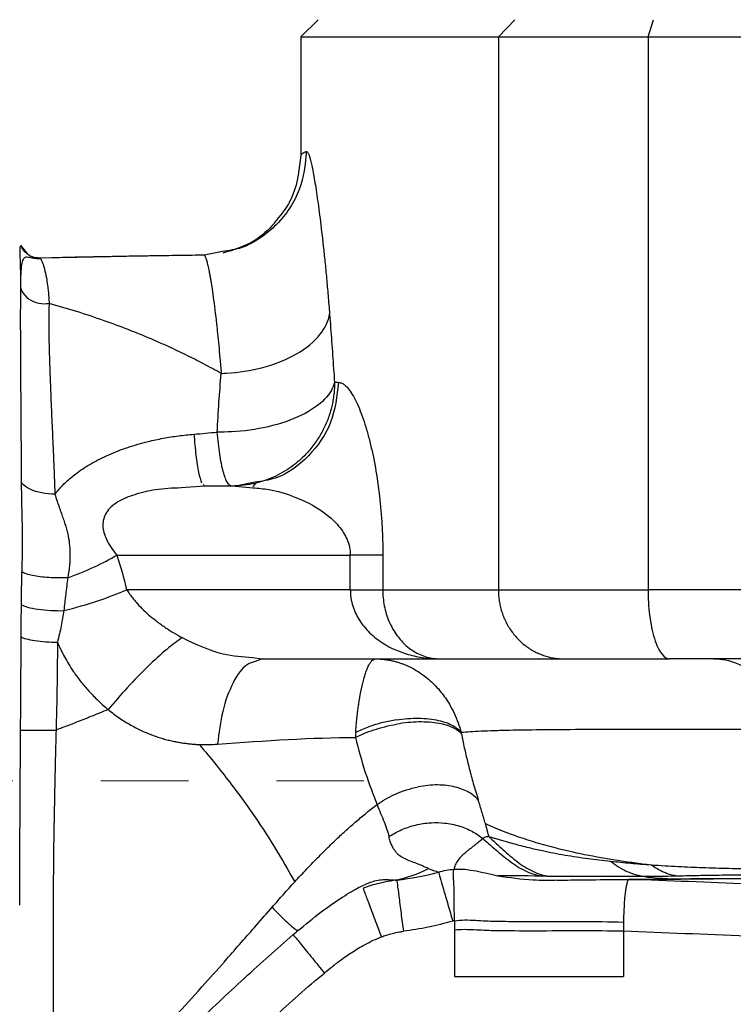
# Model space of a CAD drawing. Units: millimetres. Extents: x 10 to 416, y 10 to 287.
# Drawn here: x 89 to 110, y 127 to 156 of the extents above; entities that cross this region are included whole.
import ezdxf

# ---------------------------------------------------------------- set-up
doc = ezdxf.new("R2010")
doc.units = ezdxf.units.MM
doc.linetypes.add('CENTERX2', pattern=[20.32, 12.7, -2.54, 2.54, -2.54])
doc.styles.add('SLDTEXTSTYLE0', font='TXT', dxfattribs={"width": 0.75})
doc.dimstyles.new('SLDDIMSTYLE0', dxfattribs={"dimtxt": 3.5, "dimasz": 3.302, "dimexe": 0, "dimexo": 0.0625, "dimgap": 0.875, "dimtad": 1, "dimdec": 0, "dimrnd": 1e-09, "dimzin": 12, "dimdsep": 46, "dimtxsty": 'SLDTEXTSTYLE0', "dimsah": 1, "dimcen": 0.09, "dimadec": 0, "dimazin": 3, "dimtfac": 1, "dimtdec": 0, "dimtofl": 0, "dimtmove": 0, "dimatfit": 3, "dimfxl": 1, "dimfrac": 2, "dimtolj": 1, "dimtzin": 12, "dimarcsym": 0})

# ---------------------------------------------------------------- blocks, each defined once
blk = doc.blocks.new('_D_1')
at = {"color": 150, "linetype": 'Continuous', "lineweight": 0}
for p, q in [((120.65, 228.554), (47.544, 228.554)), ((48.544, 228.554), (48.544, 104.982)), ((144.877, 104.982), (47.544, 104.982))]:
    blk.add_line(p, q, dxfattribs=at)
at = {"color": 150, "linetype": 'Continuous', "lineweight": 18}
for points in [[(48.544, 228.554), (48.036, 225.252), (49.052, 225.252)], [(48.544, 104.982), (49.052, 108.284), (48.036, 108.284)]]:
    blk.add_solid(points, dxfattribs=at)
at = {"color": 150, "linetype": 'Continuous', "lineweight": 18, "insert": (44.033, 162.889), "char_height": 3.5, "attachment_point": 1, "rotation": 90, "style": 'SLDTEXTSTYLE0'}
blk.add_mtext('124', dxfattribs=at)

msp = doc.modelspace()

# ---------------------------------------------------------------- linework, layer by layer
at = {"color": 7, "linetype": 'Continuous', "lineweight": 25}
for p, q in [((97.299, 155.054), (97.799, 155.554)), ((103.017, 155.054), (103.492, 155.554)), ((107.349, 155.054), (107.506, 155.554)), ((97.298, 155.054), (97.298, 151.633)), ((103.017, 155.054), (103.017, 139.054)), ((107.349, 155.054), (107.349, 139.054)), ((89.398, 148.768), (89.2, 149.032)), ((95.036, 148.845), (94.5, 148.737)), ((90.099, 148.661), (89.749, 148.654)), ((90.152, 148.662), (89.75, 148.653)), ((94.522, 142.054), (93.836, 142.002)), ((94.522, 142.054), (94.478, 142.102)), ((95.416, 142.054), (94.522, 142.054)), ((95.978, 142.167), (95.416, 142.054)), ((95.416, 142.054), (95.915, 142.004)), ((91.975, 140.054), (98.733, 140.054)), ((98.733, 139.054), (98.733, 140.054)), ((99.673, 140.054), (99.673, 139.054)), ((98.733, 139.054), (92.262, 139.054)), ((95.899, 137.091), (96.179, 137.054)), ((96.179, 137.054), (95.981, 136.977)), ((96.179, 137.054), (101.319, 137.054)), ((106.15, 130.664), (106.803, 130.671)), ((107.258, 130.757), (107.209, 130.758)), ((101.745, 129.475), (101.745, 129.21)), ((101.745, 129.21), (101.745, 127.855)), ((106.635, 129.177), (106.635, 127.855)), ((101.745, 127.855), (106.635, 127.855))]:
    msp.add_line(p, q, dxfattribs=at)
at = {"color": 7, "linetype": 'CENTERX2', "lineweight": 18}
msp.add_line((76.273, 133.526), (99.122, 133.526), dxfattribs=at)
at = {"color": 7, "linetype": 'Continuous', "lineweight": 25}
for points, knots in [([(97.298, 155.054), (97.437, 155.054), (97.551, 155.054), (98.023, 155.054), (98.382, 155.054), (99.787, 155.054), (101.163, 155.054), (103.017, 155.054)], [0, 0, 0, 0, 0.25, 0.25, 0.5, 0.5, 1, 1, 1, 1]), ([(103.017, 155.054), (103.352, 155.054), (104.216, 155.054), (105.891, 155.054), (106.842, 155.054), (107.349, 155.054)], [0, 0, 0, 0, 0.5, 0.75, 1, 1, 1, 1]), ([(97.464, 151.737), (97.425, 151.362), (97.364, 150.785), (96.995, 150.091), (96.614, 149.611), (96.138, 149.228), (95.615, 148.924), (95.226, 148.871), (95.036, 148.845)], [0, 0, 0, 0, 0.271427, 0.417389, 0.566402, 0.715415, 0.861378, 1, 1, 1, 1]), ([(97.298, 151.633), (97.257, 151.243), (97.208, 150.787), (96.913, 150.131), (96.703, 149.875), (96.534, 149.67)], [0, 0, 0, 0, 0.541323, 0.631602, 1, 1, 1, 1]), ([(97.298, 151.633), (97.313, 151.649), (97.342, 151.68), (97.383, 151.711), (97.424, 151.732), (97.452, 151.735), (97.465, 151.737)], [0, 0, 0, 0, 0.262385, 0.516493, 0.762353, 1, 1, 1, 1]), ([(97.465, 151.737), (97.47, 151.736), (97.481, 151.734), (97.497, 151.718), (97.514, 151.693), (97.53, 151.657), (97.548, 151.612), (97.565, 151.556), (97.583, 151.491), (97.62, 151.341), (97.679, 151.044), (97.764, 150.502), (97.857, 149.824), (97.936, 149.15), (97.999, 148.552), (98.046, 148.072), (98.091, 147.569), (98.119, 147.212), (98.133, 147.034)], [0, 0, 0, 0, 0.031327, 0.062561, 0.093733, 0.124872, 0.156009, 0.187174, 0.218397, 0.249708, 0.373638, 0.498469, 0.623429, 0.747985, 0.811325, 0.874282, 0.937094, 1, 1, 1, 1]), ([(96.544, 149.662), (96.361, 149.478), (95.961, 149.076), (95.366, 148.892), (95.043, 148.793)], [0, 0, 0, 0, 0.459167, 1, 1, 1, 1]), ([(89.167, 148.994), (89.167, 148.944), (89.169, 148.836), (89.176, 148.656), (89.182, 148.458), (89.187, 148.246), (89.189, 148.034), (89.189, 147.877), (89.188, 147.798)], [0, 0, 0, 0, 0.149726, 0.32206, 0.517466, 0.675682, 0.836332, 1, 1, 1, 1]), ([(89.75, 148.653), (89.677, 148.659), (89.565, 148.669), (89.429, 148.739), (89.335, 148.813), (89.262, 148.906), (89.214, 148.977), (89.206, 149.019), (89.206, 149.022)], [0, 0, 0, 0, 0.309308, 0.476165, 0.646671, 0.817176, 0.984032, 1, 1, 1, 1]), ([(89.778, 148.634), (89.767, 148.633), (89.744, 148.632), (89.697, 148.633), (89.64, 148.637), (89.579, 148.645), (89.494, 148.661), (89.408, 148.681), (89.33, 148.684), (89.27, 148.641), (89.227, 148.514), (89.2, 148.308), (89.191, 148.066), (89.188, 147.961)], [0, 0, 0, 0, 0.007654, 0.015744, 0.034708, 0.059149, 0.09013, 0.173723, 0.288302, 0.435509, 0.61654, 0.832513, 1, 1, 1, 1]), ([(89.75, 148.653), (89.753, 148.652), (89.758, 148.651), (89.768, 148.641), (89.779, 148.625), (89.797, 148.591), (89.833, 148.512), (89.883, 148.348), (89.934, 148.115), (89.971, 147.892), (89.993, 147.699), (90.008, 147.528), (90.014, 147.405), (90.017, 147.344)], [0, 0, 0, 0, 0.04806, 0.096954, 0.146706, 0.197342, 0.31627, 0.496226, 0.658559, 0.779041, 0.855139, 0.928893, 1, 1, 1, 1]), ([(91.621, 148.691), (91.576, 148.691), (91.064, 148.683), (90.56, 148.671), (90.099, 148.661)], [0, 0, 0, 0, 0.086444, 1, 1, 1, 1]), ([(92.687, 148.711), (92.565, 148.709), (92.264, 148.704), (91.75, 148.694), (91.139, 148.682), (90.593, 148.671), (90.265, 148.664), (90.152, 148.662)], [0, 0, 0, 0, 0.141294, 0.349839, 0.605794, 0.863989, 1, 1, 1, 1]), ([(94.5, 148.737), (94.273, 148.734), (93.823, 148.729), (93.215, 148.72), (92.843, 148.714), (92.687, 148.711)], [0, 0, 0, 0, 0.372163, 0.738384, 1, 1, 1, 1]), ([(94.5, 148.737), (94.504, 148.736), (94.511, 148.735), (94.524, 148.72), (94.536, 148.696), (94.55, 148.663), (94.564, 148.62), (94.58, 148.568), (94.595, 148.507), (94.612, 148.437), (94.629, 148.358), (94.647, 148.271), (94.665, 148.174), (94.683, 148.069), (94.703, 147.955), (94.731, 147.782), (94.783, 147.418), (94.84, 146.95), (94.893, 146.458), (94.926, 146.126), (94.962, 145.746), (94.985, 145.464), (94.997, 145.317)], [0, 0, 0, 0, 0.03579, 0.071588, 0.107394, 0.143203, 0.179013, 0.214819, 0.250616, 0.286399, 0.322157, 0.35788, 0.393558, 0.429193, 0.464799, 0.500393, 0.580716, 0.749491, 0.803898, 0.863824, 0.929216, 1, 1, 1, 1]), ([(89.188, 147.798), (89.188, 147.73), (89.186, 147.591), (89.186, 147.369), (89.185, 147.133), (89.185, 146.88), (89.185, 146.52), (89.187, 145.994), (89.191, 145.306), (89.196, 144.549), (89.201, 143.873), (89.205, 143.259), (89.209, 142.724), (89.21, 142.354), (89.211, 142.169)], [0, 0, 0, 0, 0.048407, 0.098545, 0.150413, 0.204011, 0.259346, 0.371044, 0.511596, 0.634693, 0.758089, 0.83868, 0.919334, 1, 1, 1, 1]), ([(89.188, 147.798), (89.198, 147.765), (89.244, 147.648), (89.408, 147.458), (89.72, 147.329), (89.926, 147.329), (90.017, 147.343)], [0.1505094, 0.1505094, 0.1505094, 0.1505094, 0.2500882, 0.5001765, 0.7502647, 1.00004, 1.00004, 1.00004, 1.00004]), ([(90.017, 147.343), (90.015, 147.27), (90.011, 147.115), (90.008, 146.854), (90.009, 146.55), (90.013, 146.27), (90.02, 145.944), (90.03, 145.616), (90.043, 145.237), (90.062, 144.77), (90.086, 144.186), (90.117, 143.51), (90.143, 142.907), (90.165, 142.369), (90.178, 142.002), (90.185, 141.82)], [0, 0, 0, 0, 0.051853, 0.111, 0.177571, 0.251672, 0.287129, 0.376631, 0.445245, 0.501285, 0.632605, 0.751285, 0.836396, 0.919274, 1, 1, 1, 1]), ([(94.997, 145.316), (94.912, 145.363), (94.742, 145.457), (94.487, 145.593), (94.232, 145.725), (93.978, 145.852), (93.724, 145.974), (93.472, 146.092), (93.22, 146.205), (92.828, 146.376), (92.29, 146.594), (91.571, 146.859), (90.809, 147.115), (90.283, 147.267), (90.017, 147.343)], [0, 0, 0, 0, 0.049297, 0.098698, 0.148175, 0.197704, 0.247263, 0.296833, 0.3464, 0.395953, 0.52945, 0.669, 0.833007, 1, 1, 1, 1]), ([(95.154, 145.323), (95.493, 145.341), (95.856, 145.394), (96.557, 145.582), (96.894, 145.717), (97.463, 146.046), (97.694, 146.24), (98.014, 146.639), (98.104, 146.843), (98.134, 147.034)], [0, 0, 0, 0, 0.25, 0.25, 0.5, 0.5, 0.75, 0.75, 1, 1, 1, 1]), ([(98.133, 147.034), (98.143, 146.902), (98.163, 146.64), (98.192, 146.243), (98.221, 145.847), (98.249, 145.452), (98.266, 145.186), (98.275, 145.054)], [0, 0, 0, 0, 0.2062182, 0.4092346, 0.6091398, 0.8060285, 1, 1, 1, 1]), ([(98.276, 145.054), (98.275, 144.997), (98.274, 144.882), (98.258, 144.709), (98.233, 144.535), (98.198, 144.362), (98.152, 144.19), (98.096, 144.02), (98.029, 143.852), (97.951, 143.687), (97.863, 143.525), (97.764, 143.368), (97.655, 143.216), (97.535, 143.07), (97.322, 142.842), (96.972, 142.549), (96.562, 142.326), (96.218, 142.197), (95.96, 142.125), (95.648, 142.067), (95.421, 142.059), (95.299, 142.054)], [0, 0, 0, 0, 0.036546, 0.0734, 0.110567, 0.14805, 0.185852, 0.223979, 0.262433, 0.301218, 0.340337, 0.379794, 0.419592, 0.459733, 0.500219, 0.618943, 0.749963, 0.797, 0.854353, 0.922022, 1, 1, 1, 1]), ([(98.276, 145.054), (98.241, 144.899), (98.15, 144.732), (97.831, 144.404), (97.603, 144.243), (97.04, 143.968), (96.705, 143.853), (96.005, 143.691), (95.642, 143.643), (95.299, 143.625)], [0, 0, 0, 0, 0.25, 0.25, 0.5, 0.5, 0.75, 0.75, 1, 1, 1, 1]), ([(98.39, 145.054), (98.346, 144.661), (98.257, 143.873), (97.565, 142.892), (96.756, 142.277), (96.174, 142.195), (95.978, 142.167)], [0, 0, 0, 0, 0.285223, 0.570446, 0.85567, 1, 1, 1, 1]), ([(98.389, 145.054), (98.402, 145.054), (98.429, 145.053), (98.471, 145.041), (98.512, 145.021), (98.555, 144.994), (98.598, 144.959), (98.666, 144.891), (98.76, 144.767), (98.879, 144.558), (98.994, 144.302), (99.102, 144.014), (99.204, 143.695), (99.326, 143.251), (99.46, 142.635), (99.564, 141.917), (99.622, 141.325), (99.649, 140.942), (99.664, 140.61), (99.672, 140.332), (99.673, 140.147), (99.674, 140.054)], [0, 0, 0, 0, 0.030143, 0.06016, 0.090072, 0.1199, 0.149664, 0.179386, 0.259754, 0.338699, 0.41028, 0.480973, 0.546018, 0.608048, 0.721223, 0.825229, 0.871981, 0.917038, 0.945112, 0.972691, 1, 1, 1, 1]), ([(90.185, 141.82), (90.221, 141.866), (90.294, 141.956), (90.414, 142.085), (90.542, 142.209), (90.68, 142.328), (90.908, 142.506), (91.256, 142.729), (91.748, 142.973), (92.295, 143.184), (92.825, 143.336), (93.319, 143.442), (93.763, 143.514), (94.062, 143.543), (94.211, 143.557)], [0, 0, 0, 0, 0.040519, 0.081277, 0.122397, 0.164001, 0.206214, 0.319989, 0.442802, 0.572699, 0.706868, 0.804634, 0.902207, 1, 1, 1, 1]), ([(94.211, 143.557), (94.323, 143.567), (94.548, 143.586), (94.771, 143.607), (94.882, 143.617)], [0, 0, 0, 0, 0.499286, 1, 1, 1, 1]), ([(94.211, 143.557), (94.226, 143.341), (94.263, 142.925), (94.34, 142.426), (94.4, 142.221), (94.43, 142.153), (94.43, 142.153)], [0.2499999, 0.2499999, 0.2499999, 0.2499999, 0.4989389, 0.7493575, 0.9997762, 0.9999994, 0.9999994, 0.9999994, 0.9999994]), ([(95.299, 142.054), (95.259, 142.054), (95.217, 142.088), (95.135, 142.228), (95.094, 142.335), (95.02, 142.615), (94.985, 142.788), (94.926, 143.177), (94.902, 143.394), (94.882, 143.618)], [0, 0, 0, 0, 0.25, 0.25, 0.5, 0.5, 0.75, 0.75, 1, 1, 1, 1]), ([(89.211, 142.169), (89.212, 142.076), (89.214, 141.862), (89.221, 141.544), (89.229, 141.21), (89.237, 140.803), (89.239, 140.262), (89.233, 139.814), (89.229, 139.571)], [0, 0, 0, 0, 0.11267, 0.256993, 0.383754, 0.509384, 0.732914, 1, 1, 1, 1]), ([(90.185, 141.82), (90.065, 141.82), (89.806, 141.841), (89.444, 141.954), (89.272, 142.083), (89.219, 142.157), (89.211, 142.169)], [0.1990477, 0.1990477, 0.1990477, 0.1990477, 0.4488232, 0.6989114, 0.9489997, 1.0000402, 1.0000402, 1.0000402, 1.0000402]), ([(93.836, 142.002), (93.589, 141.992), (93.142, 141.975), (92.523, 141.829), (92.083, 141.656), (91.813, 141.462), (91.668, 141.294), (91.585, 141.105), (91.558, 140.836), (91.669, 140.465), (91.864, 140.203), (91.975, 140.054)], [0, 0, 0, 0, 0.19388, 0.350211, 0.483572, 0.544446, 0.600035, 0.655271, 0.71519, 0.838095, 1, 1, 1, 1]), ([(95.995, 142.113), (95.973, 142.104), (95.929, 142.085), (95.918, 142.047), (95.913, 142.029)], [0, 0, 0, 0, 0.502709, 1, 1, 1, 1]), ([(95.915, 142.004), (96.068, 141.993), (96.47, 141.964), (97.073, 141.774), (97.655, 141.51), (98.079, 141.222), (98.355, 140.96), (98.532, 140.721), (98.642, 140.518), (98.718, 140.298), (98.728, 140.132), (98.733, 140.054)], [0, 0, 0, 0, 0.151243, 0.396747, 0.587672, 0.718653, 0.820872, 0.875113, 0.919712, 0.962495, 1, 1, 1, 1]), ([(90.185, 141.82), (90.206, 141.753), (90.248, 141.623), (90.311, 141.439), (90.371, 141.269), (90.426, 141.11), (90.477, 140.959), (90.521, 140.813), (90.568, 140.63), (90.609, 140.394), (90.623, 140.091), (90.613, 139.755), (90.576, 139.522), (90.556, 139.401)], [0, 0, 0, 0, 0.087541, 0.169047, 0.245124, 0.316498, 0.383976, 0.448363, 0.510505, 0.620143, 0.739003, 0.863875, 1, 1, 1, 1]), ([(90.556, 139.401), (90.824, 139.498), (91.086, 139.606), (91.567, 139.828), (91.787, 139.943), (91.975, 140.054)], [0, 0, 0, 0, 0.5, 0.5, 1, 1, 1, 1]), ([(99.673, 140.054), (99.642, 140.054), (99.576, 140.054), (99.451, 140.054), (99.339, 140.054), (99.21, 140.054), (99.017, 140.054), (98.851, 140.054), (98.733, 140.054)], [0, 0, 0, 0, 0.2495979, 0.374699, 0.4998002, 0.6249014, 0.7500026, 1, 1, 1, 1]), ([(89.217, 138.622), (89.218, 138.739), (89.221, 138.961), (89.225, 139.277), (89.228, 139.477), (89.229, 139.571)], [0, 0, 0, 0, 0.366633, 0.699999, 1, 1, 1, 1]), ([(90.556, 139.401), (90.483, 139.398), (90.327, 139.394), (90.074, 139.4), (89.819, 139.42), (89.585, 139.453), (89.394, 139.497), (89.284, 139.539), (89.24, 139.564), (89.229, 139.571)], [0.1991681, 0.1991681, 0.1991681, 0.1991681, 0.3236048, 0.4486851, 0.5737655, 0.6988459, 0.8239262, 0.9490066, 0.9999993, 0.9999993, 0.9999993, 0.9999993]), ([(90.556, 139.401), (90.537, 139.242), (90.498, 138.925), (90.461, 138.607), (90.443, 138.449)], [0, 0, 0, 0, 0.500954, 1, 1, 1, 1]), ([(90.443, 138.449), (90.777, 138.532), (91.116, 138.63), (91.74, 138.839), (92.025, 138.949), (92.262, 139.054)], [0, 0, 0, 0, 0.5, 0.5, 1, 1, 1, 1]), ([(92.262, 139.054), (92.29, 139.013), (92.345, 138.93), (92.437, 138.808), (92.553, 138.668), (92.705, 138.506), (92.891, 138.333), (93.106, 138.156), (93.342, 137.984), (93.601, 137.815), (93.782, 137.716), (93.871, 137.667)], [0, 0, 0, 0, 0.073063, 0.146629, 0.220738, 0.334533, 0.461326, 0.578275, 0.721403, 0.863382, 1, 1, 1, 1]), ([(98.733, 139.054), (98.734, 139.022), (98.736, 138.9), (98.779, 138.632), (98.923, 138.262), (99.2, 137.879), (99.66, 137.48), (100.222, 137.217), (100.737, 137.099), (101.012, 137.067), (101.155, 137.058), (101.228, 137.056), (101.274, 137.055), (101.296, 137.055), (101.31, 137.054), (101.316, 137.054), (101.319, 137.054)], [0, 0, 0, 0, 0.027195, 0.100802, 0.222612, 0.352041, 0.488272, 0.725919, 0.858505, 0.928127, 0.956604, 0.978198, 0.989073, 0.99453, 0.997263, 1, 1, 1, 1]), ([(98.733, 139.054), (98.851, 139.054), (99.072, 139.054), (99.347, 139.054), (99.554, 139.054), (99.642, 139.054), (99.673, 139.054)], [0, 0, 0, 0, 0.2498876, 0.500103, 0.7503184, 0.9999999, 0.9999999, 0.9999999, 0.9999999]), ([(99.672, 139.054), (99.672, 139.054), (99.672, 138.899), (99.703, 138.575), (99.845, 138.115), (100.069, 137.722), (100.36, 137.404), (100.644, 137.217), (100.901, 137.114), (101.109, 137.064), (101.249, 137.058), (101.319, 137.054)], [0, 0, 0, 0, 0.000043, 0.128833, 0.266641, 0.417388, 0.560075, 0.7263, 0.815318, 0.906544, 1, 1, 1, 1]), ([(103.017, 139.054), (103.018, 139.007), (103.02, 138.91), (103.036, 138.763), (103.062, 138.615), (103.099, 138.466), (103.149, 138.317), (103.21, 138.171), (103.284, 138.028), (103.369, 137.891), (103.465, 137.761), (103.571, 137.639), (103.687, 137.527), (103.81, 137.426), (103.941, 137.336), (104.076, 137.258), (104.215, 137.193), (104.356, 137.141), (104.498, 137.101), (104.639, 137.074), (104.778, 137.057), (104.871, 137.055), (104.916, 137.054)], [0, 0, 0, 0, 0.045623, 0.092501, 0.140556, 0.189691, 0.239791, 0.290726, 0.342351, 0.394507, 0.447025, 0.499729, 0.55244, 0.604977, 0.657164, 0.708831, 0.75982, 0.809983, 0.859189, 0.907323, 0.954287, 1, 1, 1, 1]), ([(103.017, 139.054), (103.352, 139.054), (104.216, 139.054), (105.891, 139.054), (106.842, 139.054), (107.349, 139.054)], [0, 0, 0, 0, 0.5, 0.75, 1, 1, 1, 1]), ([(107.349, 139.054), (107.349, 138.819), (107.363, 138.564), (107.424, 138.072), (107.472, 137.836), (107.595, 137.445), (107.669, 137.292), (107.823, 137.097), (107.903, 137.054), (107.977, 137.054)], [0, 0, 0, 0, 0.25, 0.25, 0.5, 0.5, 0.75, 0.75, 1, 1, 1, 1]), ([(89.209, 137.691), (89.21, 137.79), (89.212, 138.102), (89.215, 138.411), (89.217, 138.622)], [0, 0, 0, 0, 0.316416, 1, 1, 1, 1]), ([(89.217, 138.622), (89.255, 138.597), (89.315, 138.571), (89.479, 138.526), (89.583, 138.505), (89.814, 138.474), (89.942, 138.463), (90.198, 138.449), (90.325, 138.447), (90.443, 138.449)], [0, 0, 0, 0, 0.25, 0.25, 0.5, 0.5, 0.75, 0.75, 1, 1, 1, 1]), ([(90.443, 138.449), (90.433, 138.377), (90.411, 138.231), (90.368, 138.008), (90.317, 137.774), (90.278, 137.616), (90.258, 137.534)], [0, 0, 0, 0, 0.2325341, 0.4749812, 0.7300434, 1, 1, 1, 1]), ([(89.192, 134.989), (89.193, 135.113), (89.195, 135.356), (89.197, 135.711), (89.2, 136.047), (89.202, 136.366), (89.204, 136.666), (89.205, 136.948), (89.207, 137.212), (89.208, 137.458), (89.209, 137.615), (89.209, 137.691)], [0, 0, 0, 0, 0.136729, 0.267114, 0.391128, 0.508743, 0.619933, 0.724675, 0.822947, 0.914728, 1, 1, 1, 1]), ([(89.209, 137.691), (89.241, 137.671), (89.29, 137.651), (89.425, 137.614), (89.51, 137.597), (89.703, 137.569), (89.811, 137.558), (90.034, 137.542), (90.148, 137.537), (90.258, 137.535)], [0, 0, 0, 0, 0.25, 0.25, 0.5, 0.5, 0.75, 0.75, 1, 1, 1, 1]), ([(93.871, 137.667), (93.742, 137.583), (93.591, 137.468), (93.251, 137.184), (93.064, 137.014), (92.675, 136.637), (92.475, 136.43), (92.086, 136.008), (91.899, 135.793), (91.727, 135.586)], [0, 0, 0, 0, 0.25, 0.25, 0.5, 0.5, 0.75, 0.75, 1, 1, 1, 1]), ([(93.871, 137.667), (94.258, 137.482), (94.901, 137.175), (95.615, 137.115), (95.899, 137.091)], [0, 0, 0, 0, 0.60192, 1, 1, 1, 1]), ([(90.258, 137.535), (90.258, 137.421), (90.257, 137.191), (90.254, 136.842), (90.25, 136.485), (90.244, 136.122), (90.237, 135.751), (90.229, 135.373), (90.222, 135.118), (90.218, 134.99)], [0, 0, 0, 0, 0.135475, 0.273264, 0.41345, 0.556121, 0.701369, 0.849292, 1, 1, 1, 1]), ([(90.258, 137.534), (90.273, 137.499), (90.309, 137.415), (90.376, 137.274), (90.466, 137.101), (90.583, 136.898), (90.732, 136.667), (90.917, 136.414), (91.143, 136.142), (91.413, 135.858), (91.619, 135.68), (91.727, 135.586)], [0, 0, 0, 0, 0.047511, 0.110794, 0.189852, 0.284719, 0.395472, 0.522225, 0.665125, 0.824331, 1, 1, 1, 1]), ([(95.981, 136.977), (95.902, 136.955), (95.666, 136.891), (95.324, 136.394), (95.015, 135.586), (94.932, 134.911), (94.891, 134.584)], [0, 0, 0, 0, 0.1478558, 0.4377016, 0.7275532, 1, 1, 1, 1]), ([(98.89, 134.922), (98.893, 134.97), (98.9, 135.066), (98.912, 135.207), (98.926, 135.347), (98.941, 135.483), (98.958, 135.616), (98.989, 135.829), (99.038, 136.118), (99.098, 136.383), (99.152, 136.572), (99.191, 136.688), (99.233, 136.799), (99.278, 136.893), (99.333, 136.977), (99.395, 137.041), (99.434, 137.05), (99.455, 137.054)], [0, 0, 0, 0, 0.037222, 0.074819, 0.112758, 0.151007, 0.189533, 0.228303, 0.342989, 0.472031, 0.533574, 0.600331, 0.652145, 0.731251, 0.803837, 0.89389, 1, 1, 1, 1]), ([(99.455, 137.054), (99.506, 137.053), (99.604, 137.051), (99.747, 137.036), (99.879, 137.015), (100, 136.988), (100.108, 136.957), (100.204, 136.926), (100.345, 136.873), (100.504, 136.799), (100.696, 136.689), (100.867, 136.572), (101.099, 136.382), (101.352, 136.114), (101.581, 135.786), (101.742, 135.482), (101.857, 135.208), (101.913, 135.017), (101.94, 134.922)], [0, 0, 0, 0, 0.048503, 0.093848, 0.135834, 0.174305, 0.209137, 0.240235, 0.267523, 0.347011, 0.399482, 0.466703, 0.528876, 0.658352, 0.773425, 0.850474, 0.92609, 1, 1, 1, 1]), ([(104.916, 137.054), (104.933, 137.054), (104.97, 137.054), (105.039, 137.054), (105.14, 137.054), (105.26, 137.054), (105.437, 137.054), (105.693, 137.054), (106.073, 137.054), (106.511, 137.054), (106.961, 137.054), (107.377, 137.054), (107.72, 137.054), (107.908, 137.054), (107.977, 137.054)], [0, 0, 0, 0, 0.033729, 0.0759, 0.126498, 0.201456, 0.251125, 0.360419, 0.500568, 0.634553, 0.74971, 0.867275, 0.950731, 1, 1, 1, 1]), ([(109.256, 137.054), (109.475, 137.054), (109.705, 137.011), (110.155, 136.822), (110.374, 136.677), (110.766, 136.299), (110.938, 136.066), (111.215, 135.556), (111.318, 135.279), (111.387, 135.001)], [0, 0, 0, 0, 0.25, 0.25, 0.5, 0.5, 0.75, 0.75, 1, 1, 1, 1]), ([(91.726, 135.586), (91.561, 135.518), (91.257, 135.393), (90.838, 135.227), (90.501, 135.096), (90.303, 135.022), (90.218, 134.99)], [0, 0, 0, 0, 0.332975, 0.610354, 0.832584, 1, 1, 1, 1]), ([(91.727, 135.586), (91.782, 135.542), (91.89, 135.456), (92.055, 135.338), (92.22, 135.231), (92.383, 135.135), (92.544, 135.048), (92.703, 134.971), (92.86, 134.902), (93.015, 134.842), (93.166, 134.789), (93.314, 134.743), (93.459, 134.704), (93.6, 134.671), (93.738, 134.644), (93.871, 134.622), (94, 134.604), (94.125, 134.59), (94.246, 134.58), (94.325, 134.576), (94.363, 134.574)], [0, 0, 0, 0, 0.070525, 0.138908, 0.20528, 0.26975, 0.332409, 0.393331, 0.452576, 0.510189, 0.566206, 0.62065, 0.673536, 0.724871, 0.774656, 0.822886, 0.869551, 0.914637, 0.958126, 1, 1, 1, 1]), ([(98.882, 134.78), (99.032, 134.856), (99.21, 134.932), (99.615, 135.065), (99.842, 135.123), (100.076, 135.163)], [0, 0, 0, 0, 0.5, 0.5, 1, 1, 1, 1]), ([(100.066, 135.288), (99.937, 135.268), (99.647, 135.21), (99.239, 135.083), (98.997, 134.976), (98.89, 134.922)], [0.651438, 0.651438, 0.651438, 0.651438, 0.7500398, 0.875088, 1, 1, 1, 1]), ([(100.066, 135.288), (100.281, 135.321), (100.501, 135.337), (100.916, 135.332), (101.11, 135.31), (101.446, 135.236), (101.587, 135.184), (101.807, 135.062), (101.887, 134.993), (101.94, 134.922)], [0, 0, 0, 0, 0.25, 0.25, 0.5, 0.5, 0.75, 0.75, 1, 1, 1, 1]), ([(101.948, 134.881), (101.896, 134.945), (101.817, 135.007), (101.598, 135.113), (101.458, 135.157), (101.123, 135.216), (100.928, 135.23), (100.512, 135.222), (100.291, 135.2), (100.076, 135.163)], [0, 0, 0, 0, 0.25, 0.25, 0.5, 0.5, 0.75, 0.75, 1, 1, 1, 1]), ([(89.167, 129.923), (89.167, 130.06), (89.167, 130.356), (89.169, 130.837), (89.171, 131.33), (89.174, 131.877), (89.178, 132.623), (89.183, 133.506), (89.188, 134.351), (89.191, 134.811), (89.192, 134.989)], [0, 0, 0, 0, 0.0832, 0.179897, 0.290168, 0.377855, 0.50553, 0.73088, 0.895892, 1, 1, 1, 1]), ([(89.192, 134.989), (89.217, 134.989), (89.26, 134.989), (89.384, 134.99), (89.465, 134.99), (89.654, 134.99), (89.762, 134.99), (89.987, 134.99), (90.104, 134.99), (90.218, 134.99)], [0, 0, 0, 0, 0.25, 0.25, 0.5, 0.5, 0.75, 0.75, 1, 1, 1, 1]), ([(90.218, 134.99), (90.215, 134.866), (90.208, 134.62), (90.199, 134.252), (90.191, 133.89), (90.183, 133.533), (90.176, 133.183), (90.169, 132.841), (90.163, 132.507), (90.157, 132.182), (90.152, 131.867), (90.147, 131.563), (90.141, 131.004), (90.137, 130.191), (90.134, 129.165), (90.132, 128.226), (90.133, 127.383), (90.138, 126.618), (90.141, 125.908), (90.145, 125.32), (90.15, 124.84), (90.155, 124.44), (90.159, 124.061), (90.162, 123.701), (90.161, 123.487), (90.161, 123.378)], [0, 0, 0, 0, 0.023052, 0.045873, 0.068421, 0.090654, 0.112532, 0.134014, 0.15507, 0.17567, 0.19579, 0.215409, 0.234511, 0.304845, 0.377607, 0.452149, 0.519543, 0.58747, 0.660503, 0.732165, 0.782537, 0.834402, 0.887882, 0.943066, 1, 1, 1, 1]), ([(111.387, 135.001), (111.226, 135.002), (110.865, 135.003), (110.291, 135.005), (109.604, 135.007), (108.861, 135.009), (107.824, 135.011), (106.643, 135.01), (105.348, 135.006), (104.247, 134.998), (103.444, 134.986), (102.895, 134.972), (102.518, 134.958), (102.2, 134.942), (102.025, 134.928), (101.94, 134.922)], [0, 0, 0, 0, 0.03441, 0.076644, 0.125451, 0.189032, 0.250344, 0.379286, 0.500444, 0.632303, 0.750821, 0.818221, 0.882223, 0.942819, 1, 1, 1, 1]), ([(101.948, 134.881), (101.962, 134.814), (101.989, 134.678), (102.032, 134.478), (102.078, 134.277), (102.126, 134.078), (102.196, 133.797), (102.298, 133.419), (102.388, 133.125), (102.437, 132.966)], [0, 0, 0, 0, 0.094889, 0.191795, 0.290662, 0.391212, 0.493152, 0.725536, 1, 1, 1, 1]), ([(94.364, 134.574), (94.702, 134.174), (95.015, 133.782), (95.58, 133.039), (95.833, 132.685), (96.28, 132.025), (96.474, 131.717), (96.824, 131.134), (96.979, 130.86), (97.125, 130.597)], [0, 0, 0, 0, 0.25, 0.25, 0.5, 0.5, 0.75, 0.75, 1, 1, 1, 1]), ([(102.437, 132.966), (102.369, 133.046), (102.279, 133.122), (102.056, 133.252), (101.921, 133.306), (101.614, 133.382), (101.441, 133.402), (101.077, 133.404), (100.885, 133.384), (100.697, 133.347)], [0, 0, 0, 0, 0.25, 0.25, 0.5, 0.5, 0.75, 0.75, 1, 1, 1, 1]), ([(99.508, 132.837), (99.658, 132.945), (99.837, 133.05), (100.242, 133.228), (100.467, 133.301), (100.697, 133.347)], [0, 0, 0, 0, 0.5, 0.5, 1, 1, 1, 1]), ([(97.125, 130.597), (97.184, 130.661), (97.301, 130.787), (97.477, 130.974), (97.652, 131.157), (97.826, 131.336), (97.998, 131.509), (98.168, 131.677), (98.375, 131.875), (98.622, 132.103), (98.912, 132.357), (99.207, 132.604), (99.407, 132.76), (99.507, 132.838)], [0, 0, 0, 0, 0.079179, 0.157127, 0.233729, 0.308902, 0.382589, 0.454754, 0.525386, 0.642748, 0.760713, 0.879662, 1, 1, 1, 1]), ([(99.508, 132.837), (99.578, 132.658), (99.647, 132.494), (99.77, 132.188), (99.819, 132.043), (99.854, 131.904)], [0, 0, 0, 0, 0.5, 0.5, 1, 1, 1, 1]), ([(102.641, 132.285), (102.625, 132.342), (102.61, 132.396), (102.577, 132.508), (102.56, 132.564), (102.509, 132.733), (102.473, 132.848), (102.437, 132.966)], [0, 0, 0, 0, 0.25, 0.25, 0.5, 0.5, 1, 1, 1, 1]), ([(99.854, 131.904), (99.951, 131.971), (100.17, 132.097), (100.564, 132.242), (100.883, 132.298), (101.06, 132.309), (101.086, 132.311)], [0.6035833, 0.6035833, 0.6035833, 0.6035833, 0.7272996, 0.8527041, 0.9781086, 0.9999688, 0.9999688, 0.9999688, 0.9999688]), ([(101.086, 132.311), (101.21, 132.317), (101.487, 132.31), (101.899, 132.226), (102.277, 132.065), (102.48, 131.924), (102.566, 131.851)], [0.1306441, 0.1306441, 0.1306441, 0.1306441, 0.2341884, 0.3595929, 0.4849973, 0.6035833, 0.6035833, 0.6035833, 0.6035833]), ([(102.743, 131.908), (102.735, 131.943), (102.722, 131.995), (102.704, 132.065), (102.689, 132.119), (102.676, 132.165), (102.666, 132.202), (102.659, 132.228), (102.651, 132.255), (102.645, 132.275), (102.641, 132.285)], [0, 0, 0, 0, 0.281653, 0.41866, 0.563262, 0.705227, 0.779597, 0.852851, 0.924557, 1, 1, 1, 1]), ([(102.642, 132.285), (102.697, 132.26), (102.835, 132.196), (103.062, 132.102), (103.316, 132.005), (103.65, 131.885), (104.096, 131.74), (104.603, 131.6), (105.224, 131.451), (105.814, 131.333), (106.457, 131.226), (106.938, 131.155), (107.271, 131.113), (107.437, 131.092)], [0, 0, 0, 0, 0.050537, 0.126887, 0.193197, 0.253414, 0.379242, 0.504528, 0.57766, 0.753541, 0.835976, 0.918134, 1, 1, 1, 1]), ([(100.996, 130.987), (100.971, 130.996), (100.913, 131.02), (100.8, 131.069), (100.651, 131.131), (100.478, 131.195), (100.315, 131.259), (100.191, 131.328), (100.101, 131.405), (100.041, 131.474), (99.985, 131.557), (99.933, 131.654), (99.886, 131.766), (99.864, 131.858), (99.853, 131.904)], [0, 0, 0, 0, 0.055171, 0.133052, 0.265245, 0.393231, 0.519898, 0.644463, 0.70415, 0.765684, 0.823991, 0.883531, 0.94211, 1, 1, 1, 1]), ([(102.566, 131.851), (102.533, 131.823), (102.466, 131.766), (102.371, 131.689), (102.281, 131.617), (102.195, 131.55), (102.115, 131.486), (102.028, 131.412), (101.921, 131.314), (101.829, 131.203), (101.771, 131.099), (101.744, 131.025), (101.739, 130.984), (101.737, 130.966)], [0, 0, 0, 0, 0.070725, 0.142401, 0.21504, 0.288682, 0.36339, 0.43925, 0.556465, 0.732949, 0.841982, 0.931035, 1, 1, 1, 1]), ([(102.566, 131.851), (102.581, 131.862), (102.608, 131.884), (102.65, 131.908), (102.696, 131.917), (102.727, 131.911), (102.743, 131.908)], [0, 0, 0, 0, 0.259921, 0.490181, 0.743631, 1, 1, 1, 1]), ([(102.566, 131.851), (102.682, 131.753), (102.804, 131.645), (103.062, 131.423), (103.198, 131.309), (103.481, 131.097), (103.629, 131), (103.936, 130.849), (104.096, 130.794), (104.261, 130.767)], [0, 0, 0, 0, 0.25, 0.25, 0.5, 0.5, 0.75, 0.75, 1, 1, 1, 1]), ([(102.743, 131.908), (102.857, 131.802), (102.979, 131.689), (103.234, 131.455), (103.369, 131.335), (103.651, 131.114), (103.799, 131.013), (104.106, 130.854), (104.266, 130.796), (104.432, 130.766)], [0, 0, 0, 0, 0.25, 0.25, 0.5, 0.5, 0.75, 0.75, 1, 1, 1, 1]), ([(102.744, 131.908), (102.776, 131.9), (102.841, 131.883), (102.949, 131.852), (103.074, 131.816), (103.237, 131.768), (103.507, 131.691), (103.862, 131.598), (104.363, 131.483), (104.929, 131.374), (105.591, 131.272), (106.044, 131.22), (106.263, 131.196)], [0, 0, 0, 0, 0.037468, 0.078341, 0.122617, 0.173882, 0.247675, 0.39064, 0.501853, 0.67877, 0.844772, 1, 1, 1, 1]), ([(106.263, 131.196), (106.359, 131.186), (106.552, 131.166), (106.84, 131.139), (107.135, 131.114), (107.334, 131.1), (107.437, 131.092)], [0, 0, 0, 0, 0.253706, 0.504293, 0.742348, 1, 1, 1, 1]), ([(106.263, 131.196), (106.298, 131.169), (106.369, 131.116), (106.466, 131.052), (106.575, 130.985), (106.7, 130.918), (106.855, 130.851), (107.022, 130.795), (107.144, 130.772), (107.205, 130.76)], [0, 0, 0, 0, 0.124447, 0.250535, 0.341139, 0.50418, 0.671906, 0.836609, 1, 1, 1, 1]), ([(101.286, 130.879), (101.294, 130.851), (101.31, 130.796), (101.358, 130.629), (101.391, 130.517), (101.468, 130.25), (101.513, 130.097), (101.605, 129.78), (101.653, 129.617), (101.697, 129.464)], [0, 0, 0, 0, 0.25, 0.25, 0.5, 0.5, 0.75, 0.75, 1, 1, 1, 1]), ([(101.745, 129.475), (101.745, 129.509), (101.745, 129.587), (101.743, 129.716), (101.743, 129.873), (101.741, 130.053), (101.74, 130.252), (101.734, 130.468), (101.724, 130.656), (101.717, 130.777), (101.713, 130.854), (101.717, 130.917), (101.727, 130.944), (101.732, 130.96)], [0, 0, 0, 0, 0.048655, 0.110209, 0.185463, 0.275035, 0.379134, 0.500114, 0.650354, 0.761357, 0.814076, 0.896826, 1, 1, 1, 1]), ([(101.732, 130.96), (101.735, 130.961), (101.74, 130.963), (101.738, 130.965), (101.737, 130.966)], [0, 0, 0, 0, 0.502627, 1, 1, 1, 1]), ([(107.437, 131.092), (107.571, 131.083), (107.83, 131.066), (108.214, 131.045), (108.576, 131.028), (108.937, 131.014), (109.305, 131.002), (109.686, 130.992), (110.076, 130.982), (110.343, 130.975), (110.479, 130.972)], [0, 0, 0, 0, 0.138694, 0.268752, 0.390248, 0.503246, 0.627769, 0.752087, 0.873884, 1, 1, 1, 1]), ([(108.147, 130.771), (108.123, 130.776), (108.075, 130.786), (108.008, 130.804), (107.943, 130.823), (107.86, 130.852), (107.742, 130.902), (107.599, 130.979), (107.491, 131.054), (107.437, 131.092)], [0, 0, 0, 0, 0.080257, 0.16011, 0.240349, 0.324937, 0.486749, 0.741917, 1, 1, 1, 1]), ([(96.469, 129.863), (96.524, 129.926), (96.634, 130.051), (96.799, 130.236), (96.962, 130.418), (97.071, 130.538), (97.125, 130.597)], [0, 0, 0, 0, 0.257495, 0.509948, 0.757426, 1, 1, 1, 1]), ([(97.19, 129.168), (97.425, 129.359), (97.867, 129.719), (98.497, 130.162), (98.975, 130.441), (99.13, 130.507), (99.195, 130.535)], [0, 0, 0, 0, 0.304664, 0.575126, 0.820979, 1, 1, 1, 1]), ([(100.077, 130.651), (100.016, 130.642), (99.897, 130.625), (99.727, 130.592), (99.537, 130.55), (99.331, 130.497), (99.18, 130.444), (99.107, 130.419)], [0, 0, 0, 0, 0.184003, 0.361345, 0.519659, 0.767908, 1, 1, 1, 1]), ([(99.194, 130.537), (99.215, 130.547), (99.246, 130.561), (99.27, 130.569), (99.277, 130.571)], [0, 0, 0, 0, 0.684544, 1, 1, 1, 1]), ([(99.277, 130.571), (99.331, 130.591), (99.472, 130.642), (99.64, 130.664), (99.837, 130.665), (99.972, 130.657), (100.04, 130.652)], [0, 0, 0, 0, 0.164396, 0.434918, 0.716363, 1, 1, 1, 1]), ([(100.077, 130.651), (100.078, 130.637), (100.084, 130.594), (100.105, 130.435), (100.12, 130.32), (100.157, 130.035), (100.178, 129.866), (100.224, 129.516), (100.247, 129.336), (100.269, 129.168)], [0, 0, 0, 0, 0.25, 0.25, 0.5, 0.5, 0.75, 0.75, 1, 1, 1, 1]), ([(103.002, 130.776), (103.342, 130.726), (103.914, 130.641), (104.493, 130.65), (104.727, 130.654)], [0, 0, 0, 0, 0.594963, 1, 1, 1, 1]), ([(104.544, 130.766), (104.723, 130.765), (104.913, 130.764), (105.311, 130.763), (105.518, 130.763), (105.954, 130.762), (106.183, 130.761), (106.67, 130.761), (106.928, 130.76), (107.205, 130.76)], [0, 0, 0, 0, 0.25, 0.25, 0.5, 0.5, 0.75, 0.75, 1, 1, 1, 1]), ([(104.712, 130.648), (104.977, 130.651), (105.505, 130.657), (106.693, 130.673), (107.834, 130.684), (108.404, 130.69)], [0, 0, 0, 0, 0.334079, 0.667555, 1, 1, 1, 1]), ([(106.803, 130.671), (106.798, 130.67), (106.789, 130.669), (106.776, 130.655), (106.764, 130.636), (106.753, 130.611), (106.742, 130.578), (106.73, 130.534), (106.715, 130.464), (106.701, 130.392), (106.694, 130.337), (106.693, 130.323)], [0, 0, 0, 0, 0.115011, 0.223362, 0.324099, 0.416404, 0.499602, 0.627364, 0.749807, 0.935239, 1, 1, 1, 1]), ([(106.803, 130.671), (106.834, 130.671), (106.894, 130.67), (106.989, 130.67), (107.083, 130.67), (107.175, 130.671), (107.313, 130.672), (107.532, 130.673), (107.864, 130.677), (108.236, 130.681), (108.557, 130.684), (108.811, 130.687), (109.04, 130.689), (109.271, 130.691), (109.429, 130.692), (109.489, 130.693)], [0, 0, 0, 0, 0.064024, 0.123563, 0.178618, 0.22919, 0.275275, 0.39173, 0.532929, 0.673379, 0.774104, 0.825948, 0.888972, 0.958101, 1, 1, 1, 1]), ([(108.147, 130.771), (108.246, 130.774), (108.444, 130.778), (108.728, 130.785), (109.046, 130.791), (109.378, 130.797), (109.756, 130.801), (110.131, 130.802), (110.528, 130.8), (110.815, 130.795), (110.958, 130.792)], [0, 0, 0, 0, 0.124481, 0.248875, 0.346926, 0.498563, 0.623811, 0.749146, 0.874519, 1, 1, 1, 1]), ([(108.405, 130.69), (108.522, 130.691), (108.674, 130.693), (108.858, 130.695), (108.928, 130.696), (108.952, 130.696), (108.972, 130.697), (108.99, 130.697), (109.017, 130.697), (109.038, 130.697), (109.044, 130.698), (109.041, 130.698), (109.041, 130.698)], [0, 0, 0, 0, 0.507174, 0.660101, 0.683778, 0.703179, 0.720342, 0.737656, 0.757088, 0.836037, 0.992243, 1, 1, 1, 1]), ([(109.489, 130.693), (109.553, 130.693), (109.69, 130.694), (109.918, 130.696), (110.196, 130.697), (110.527, 130.699), (110.853, 130.7), (111.241, 130.701), (111.652, 130.701), (112.125, 130.701), (112.414, 130.701), (112.543, 130.7)], [0, 0, 0, 0, 0.080426, 0.169759, 0.268011, 0.395957, 0.523893, 0.596701, 0.768033, 0.896079, 1, 1, 1, 1]), ([(99.636, 129.007), (99.577, 129.167), (99.448, 129.509), (99.267, 129.992), (99.185, 130.213), (99.128, 130.365), (99.112, 130.406), (99.107, 130.419)], [0, 0, 0, 0, 0.25, 0.5, 0.75, 0.75, 1, 1, 1, 1]), ([(106.693, 130.323), (106.689, 130.3), (106.681, 130.251), (106.672, 130.166), (106.665, 130.075), (106.659, 129.975), (106.652, 129.83), (106.643, 129.647), (106.639, 129.497), (106.637, 129.434)], [0, 0, 0, 0, 0.100708, 0.213412, 0.337794, 0.43371, 0.560941, 0.81832, 1, 1, 1, 1]), ([(90.539, 123.696), (90.641, 123.784), (90.84, 123.957), (91.129, 124.214), (91.45, 124.506), (91.824, 124.856), (92.299, 125.315), (92.708, 125.723), (93.091, 126.115), (93.401, 126.436), (93.903, 126.966), (94.487, 127.603), (95.088, 128.286), (95.581, 128.848), (96.019, 129.347), (96.317, 129.69), (96.469, 129.863)], [0, 0, 0, 0, 0.04891, 0.095496, 0.13976, 0.205753, 0.280278, 0.377522, 0.412955, 0.476187, 0.536072, 0.670421, 0.778233, 0.850491, 0.924225, 1, 1, 1, 1]), ([(96.468, 129.865), (96.582, 129.749), (96.811, 129.514), (97.046, 129.301), (97.182, 129.194), (97.202, 129.203), (97.208, 129.206)], [0, 0, 0, 0, 0.291659, 0.587805, 0.88396, 1, 1, 1, 1]), ([(101.745, 129.475), (101.947, 129.503), (102.153, 129.497), (102.451, 129.481), (102.549, 129.475), (102.743, 129.466), (102.838, 129.464), (103.13, 129.457), (103.331, 129.455), (103.734, 129.453), (103.938, 129.453), (104.558, 129.453), (104.978, 129.453), (105.815, 129.45), (106.232, 129.448), (106.637, 129.434)], [0, 0, 0, 0, 0.125, 0.125, 0.1875, 0.1875, 0.25, 0.25, 0.375, 0.375, 0.5, 0.5, 0.75, 0.75, 1, 1, 1, 1]), ([(91.216, 123.841), (91.768, 124.298), (92.847, 125.191), (94.366, 126.586), (95.789, 127.937), (96.78, 128.806), (97.251, 129.22)], [0, 0, 0, 0, 0.271705, 0.531858, 0.777415, 1, 1, 1, 1]), ([(99.636, 129.007), (99.682, 129.024), (99.786, 129.06), (99.958, 129.109), (100.123, 129.145), (100.23, 129.162), (100.269, 129.168)], [0, 0, 0, 0, 0.222574, 0.505248, 0.818685, 1, 1, 1, 1]), ([(101.745, 129.21), (101.937, 129.232), (102.129, 129.226), (102.508, 129.206), (102.694, 129.197), (103.271, 129.185), (103.68, 129.185), (104.516, 129.186), (104.945, 129.187), (105.799, 129.188), (106.225, 129.187), (106.635, 129.177)], [0, 0, 0, 0, 0.125, 0.125, 0.25, 0.25, 0.5, 0.5, 0.75, 0.75, 1, 1, 1, 1]), ([(97.091, 129.056), (97.094, 129.052), (97.108, 129.036), (97.19, 128.934), (97.308, 128.789), (97.461, 128.601), (97.681, 128.331), (97.864, 128.106), (97.983, 127.959)], [0, 0, 0, 0, 0.055662, 0.215798, 0.379132, 0.542445, 0.702596, 1, 1, 1, 1]), ([(97.983, 127.959), (98.056, 128.021), (98.217, 128.156), (98.49, 128.363), (98.755, 128.547), (99.004, 128.701), (99.222, 128.822), (99.436, 128.926), (99.577, 128.984), (99.636, 129.007)], [0, 0, 0, 0, 0.145922, 0.320027, 0.522673, 0.638436, 0.766867, 0.902898, 1, 1, 1, 1]), ([(92.164, 122.686), (93.171, 123.518), (94.13, 124.409), (95.559, 125.76), (96.033, 126.213), (96.99, 127.108), (97.475, 127.547), (97.983, 127.959)], [0, 0, 0, 0, 0.5, 0.5, 0.75, 0.75, 1, 1, 1, 1])]:
    msp.add_open_spline(points, degree=3, knots=knots, dxfattribs=at)
for points in [[(107.349, 155.054), (117.087, 155.054), (127.27, 155.054), (137.515, 155.054)], [(94.882, 143.618), (94.914, 144.189), (94.949, 144.752), (94.997, 145.317)], [(94.997, 145.317), (95.049, 145.318), (95.101, 145.32), (95.154, 145.323)], [(98.389, 145.054), (98.35, 145.054), (98.312, 145.054), (98.275, 145.054)], [(95.299, 143.625), (95.156, 143.618), (95.017, 143.616), (94.882, 143.618)], [(91.975, 140.054), (92.082, 139.727), (92.178, 139.394), (92.262, 139.054)], [(99.674, 139.054), (100.538, 139.054), (101.647, 139.054), (103.017, 139.054)], [(110.142, 139.054), (109.207, 139.054), (108.276, 139.054), (107.349, 139.054)], [(101.319, 137.054), (102.202, 137.054), (103.404, 137.054), (104.916, 137.054)], [(110.718, 137.054), (109.8, 137.054), (108.887, 137.054), (107.977, 137.054)], [(98.89, 134.922), (98.887, 134.875), (98.884, 134.827), (98.882, 134.78)], [(101.948, 134.881), (101.945, 134.895), (101.943, 134.908), (101.94, 134.922)], [(94.363, 134.574), (94.538, 134.567), (94.714, 134.571), (94.891, 134.584)], [(94.891, 134.584), (96.281, 134.691), (97.636, 134.774), (98.882, 134.78)], [(98.882, 134.78), (99.048, 134.073), (99.268, 133.433), (99.508, 132.837)], [(100.04, 130.652), (100.358, 130.713), (100.682, 130.824), (100.996, 130.987)], [(100.077, 130.651), (100.49, 130.7), (100.892, 130.774), (101.286, 130.879)], [(100.996, 130.987), (101.092, 130.947), (101.188, 130.911), (101.286, 130.879)], [(101.286, 130.879), (101.431, 130.925), (101.584, 130.955), (101.737, 130.966)], [(101.737, 130.966), (102.163, 130.997), (102.579, 130.861), (103.002, 130.776)], [(100.04, 130.652), (100.052, 130.652), (100.064, 130.651), (100.077, 130.651)], [(104.261, 130.767), (103.724, 130.769), (103.308, 130.772), (103.002, 130.776)], [(104.432, 130.766), (104.374, 130.766), (104.317, 130.766), (104.261, 130.767)], [(104.432, 130.766), (104.469, 130.766), (104.506, 130.766), (104.544, 130.766)], [(110.261, 130.537), (109.096, 130.588), (107.943, 130.623), (106.803, 130.671)], [(107.205, 130.76), (107.519, 130.76), (107.829, 130.765), (108.147, 130.771)], [(107.205, 130.76), (107.953, 130.636), (108.727, 130.719), (109.489, 130.693)], [(101.697, 129.464), (101.229, 129.327), (100.752, 129.231), (100.269, 129.168)], [(101.745, 129.475), (101.729, 129.472), (101.713, 129.468), (101.697, 129.464)], [(106.637, 129.434), (106.637, 129.347), (106.636, 129.26), (106.635, 129.177)], [(106.635, 129.177), (107.821, 129.126), (109.008, 129.09), (110.195, 129.039)]]:
    msp.add_open_spline(points, degree=3, dxfattribs=at)

# ---------------------------------------------------------------- dimensions: what is measured, and where the dimension line sits
at = {"color": 150, "linetype": 'Continuous', "lineweight": 18}
dim = msp.add_linear_dim(base=(48.544, 104.982), p1=(121.65, 228.554), p2=(145.877, 104.982), angle=90, dimstyle='SLDDIMSTYLE0', dxfattribs=at)
dim.commit()
dim.dimension.update_dxf_attribs({"geometry": '_D_1', "text_midpoint": (48.544, 166.768), "dimtype": 160})

doc.saveas('drawing.dxf')
